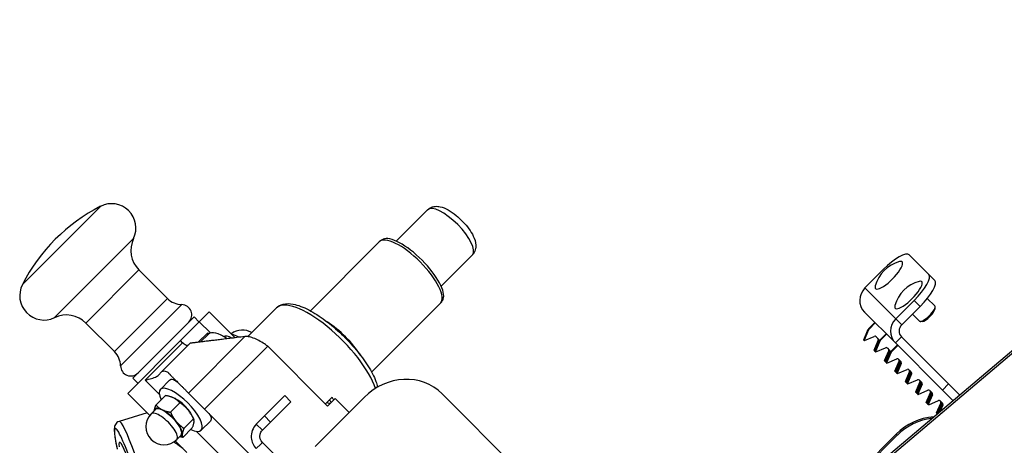
# Model space of a CAD drawing. Units: millimetres. Extents: x 36424 to 39426, y 1703 to 3964.
# Drawn here: x 38682 to 39024, y 3668 to 3815 of the extents above; entities that cross this region are included whole.
import ezdxf

# ---------------------------------------------------------------- set-up
doc = ezdxf.new("R2010")
doc.units = ezdxf.units.MM
doc.header["$LTSCALE"] = 15
doc.layers.add('B2 linhas de cota', color=7, linetype='Continuous', lineweight=25)
doc.styles.add('3_5', font='isocpeur.ttf')
doc.dimstyles.new('Siemsen Cota', dxfattribs={"dimscale": 15, "dimtxt": 3.5, "dimasz": 2.5, "dimexe": 2, "dimexo": 1, "dimgap": 0.3, "dimtad": 1, "dimdec": 1, "dimrnd": 1e-08, "dimtxsty": '3_5', "dimcen": 0.09, "dimdle": 10, "dimclrd": 7, "dimclre": 7, "dimclrt": 7, "dimadec": 0, "dimazin": 2, "dimtfac": 0.714286, "dimtdec": 3, "dimtmove": 0, "dimatfit": 3, "dimfxl": 0, "dimtolj": 1, "dimtzin": 0, "dimlwd": -1, "dimlwe": -1, "dimarcsym": 0})

# ---------------------------------------------------------------- blocks, each defined once
blk = doc.blocks.new('*D42')
at = {"layer": 'B2 linhas de cota', "color": 7}
for p, q in [((39222, 3815.45), (39425.67, 3815.45)), ((39395.67, 3777.95), (39395.67, 3241.41)), ((39031.18, 3203.91), (39425.67, 3203.91))]:
    blk.add_line(p, q, dxfattribs=at)
for points in [[(39389.42, 3777.95), (39401.92, 3777.95), (39395.67, 3815.45)], [(39389.42, 3241.41), (39401.92, 3241.41), (39395.67, 3203.91)]]:
    blk.add_solid(points, dxfattribs=at)
at = {"layer": 'Defpoints', "color": 0}
for p in [(39207, 3815.45), (39016.18, 3203.91), (39395.67, 3203.91)]:
    blk.add_point(p, dxfattribs=at)
at = {"layer": 'B2 linhas de cota', "color": 7, "insert": (39328.17, 3430.8), "char_height": 52.5, "attachment_point": 1, "rotation": 90, "style": '3_5'}
blk.add_mtext('\\A1;611,5', dxfattribs=at)

msp = doc.modelspace()

# ---------------------------------------------------------------- linework, layer by layer
for p, q in [((38683.32, 3723.77), (38710.39, 3750.83)), ((38812.9, 3738.78), (38823.76, 3749.65)), ((38694.47, 3712.29), (38721.86, 3739.68)), ((38783.13, 3714.68), (38807, 3738.54)), ((38828.45, 3723.23), (38839.32, 3734.09)), ((38997.56, 3727.23), (38990.73, 3734.05)), ((38705.34, 3710.43), (38723.72, 3728.81)), ((38723.72, 3728.81), (38733.62, 3718.92)), ((38932.16, 3621.32), (39059.89, 3729.22)), ((39060.47, 3728.64), (38932.75, 3620.73)), ((38975.35, 3722.57), (38981.71, 3728.93)), ((38999.59, 3725.19), (38997.56, 3727.23)), ((38975.35, 3722.57), (38986.07, 3711.85)), ((38715.24, 3700.53), (38733.62, 3718.92)), ((38717.35, 3695.57), (38738.58, 3716.8)), ((38804.35, 3693.46), (38828.21, 3717.33)), ((38986.07, 3711.85), (38992.43, 3718.21)), ((38992.43, 3718.21), (38994.47, 3716.17)), ((38996.98, 3718.97), (38999.59, 3716.35)), ((38744.64, 3710.84), (38748.12, 3714.32)), ((38748.12, 3714.32), (38757.11, 3705.33)), ((38761.45, 3705.72), (38771.4, 3715.67)), ((38985.91, 3703.53), (38975.19, 3714.25)), ((38988.11, 3709.81), (38994.47, 3716.17)), ((38991.82, 3713.52), (38994.29, 3711.05)), ((38999.66, 3715.38), (38999.69, 3716.03)), ((38705.34, 3710.43), (38715.24, 3700.53)), ((38721.6, 3691.34), (38742.82, 3712.55)), ((38738.14, 3704.34), (38744.64, 3710.84)), ((38744.58, 3710.78), (38742.82, 3712.55)), ((38744.64, 3710.84), (38748.5, 3706.99)), ((38978.8, 3710.63), (38976.62, 3708.45)), ((38978.96, 3710.47), (38976.78, 3708.3)), ((38986.07, 3711.85), (38988.11, 3709.81)), ((38995.26, 3710.98), (38994.61, 3710.95)), ((38744.3, 3703.77), (38747.55, 3707.03)), ((38745.1, 3703.87), (38747.85, 3706.61)), ((38747.55, 3707.03), (38747.91, 3706.67)), ((38974.93, 3704.63), (38976.49, 3708.26)), ((38976.65, 3708.1), (38975.09, 3704.48)), ((38976.49, 3708.26), (38976.65, 3708.1)), ((38976.78, 3708.3), (38976.62, 3708.45)), ((38982.7, 3706.73), (38980.52, 3704.55)), ((38982.85, 3706.58), (38980.68, 3704.4)), ((38719.83, 3686.04), (38738.14, 3704.34)), ((38725.85, 3690.63), (38738.85, 3703.63)), ((38731.66, 3693.62), (38741.48, 3703.43)), ((38738.85, 3703.63), (38738.14, 3704.34)), ((38740.88, 3686.2), (38760.41, 3705.73)), ((38975.09, 3704.48), (38974.93, 3704.63)), ((38975.11, 3704.37), (38974.95, 3704.53)), ((38975.21, 3704.35), (38978.58, 3705.8)), ((38978.54, 3701.02), (38979.99, 3704.39)), ((38980.15, 3704.23), (38978.7, 3700.87)), ((38978.83, 3700.74), (38980.39, 3704.36)), ((38980.55, 3704.2), (38978.98, 3700.58)), ((38979.22, 3705.69), (38980.03, 3704.87)), ((38979.99, 3704.39), (38980.15, 3704.23)), ((38980.39, 3704.36), (38980.55, 3704.2)), ((38980.68, 3704.4), (38980.52, 3704.55)), ((38988.03, 3705.65), (38985.91, 3703.53)), ((39002.22, 3687.21), (38985.91, 3703.53)), ((39004.34, 3689.33), (38988.03, 3705.65)), ((38768.36, 3702.44), (38746.5, 3680.58)), ((38789.13, 3681.67), (38768.36, 3702.44)), ((38978.7, 3700.87), (38978.54, 3701.02)), ((38978.72, 3700.76), (38978.56, 3700.92)), ((38978.82, 3700.74), (38978.83, 3700.74)), ((38978.98, 3700.58), (38978.83, 3700.74)), ((38979, 3700.47), (38978.85, 3700.63)), ((38979.11, 3700.45), (38982.48, 3701.9)), ((38982.15, 3697.41), (38983.6, 3700.78)), ((38983.76, 3700.62), (38982.31, 3697.25)), ((38982.44, 3697.12), (38983.89, 3700.49)), ((38984.05, 3700.34), (38982.6, 3696.97)), ((38982.73, 3696.84), (38984.29, 3700.46)), ((38984.44, 3700.31), (38982.88, 3696.68)), ((38983.12, 3701.79), (38983.93, 3700.97)), ((38983.6, 3700.78), (38983.76, 3700.62)), ((38983.89, 3700.49), (38984.05, 3700.34)), ((38984.29, 3700.46), (38984.44, 3700.31)), ((38986.6, 3702.83), (38984.42, 3700.66)), ((38984.57, 3700.5), (38984.42, 3700.66)), ((38986.75, 3702.68), (38984.57, 3700.5)), ((38982.31, 3697.25), (38982.15, 3697.41)), ((38982.33, 3697.15), (38982.17, 3697.3)), ((38982.44, 3697.13), (38982.44, 3697.13)), ((38982.6, 3696.97), (38982.44, 3697.12)), ((38982.62, 3696.86), (38982.46, 3697.02)), ((38982.72, 3696.84), (38982.73, 3696.85)), ((38982.88, 3696.68), (38982.73, 3696.84)), ((38982.9, 3696.58), (38982.75, 3696.73)), ((38983.01, 3696.56), (38986.38, 3698.01)), ((38985.77, 3693.8), (38987.22, 3697.17)), ((38987.37, 3697.01), (38985.92, 3693.64)), ((38986.05, 3693.51), (38987.5, 3696.88)), ((38987.66, 3696.72), (38986.21, 3693.36)), ((38986.34, 3693.23), (38987.79, 3696.59)), ((38987.94, 3696.44), (38986.49, 3693.07)), ((38987.01, 3697.89), (38987.83, 3697.08)), ((38987.22, 3697.17), (38987.37, 3697.01)), ((38987.5, 3696.88), (38987.66, 3696.72)), ((38987.79, 3696.59), (38987.94, 3696.44)), ((38731.66, 3693.62), (38730.33, 3692.28)), ((38985.92, 3693.64), (38985.77, 3693.8)), ((38985.94, 3693.54), (38985.79, 3693.69)), ((38986.05, 3693.52), (38986.06, 3693.52)), ((38986.21, 3693.36), (38986.05, 3693.51)), ((38986.23, 3693.25), (38986.07, 3693.41)), ((38986.33, 3693.23), (38986.34, 3693.23)), ((38986.49, 3693.07), (38986.34, 3693.23)), ((38986.51, 3692.96), (38986.36, 3693.12)), ((38986.62, 3692.94), (38989.99, 3694.39)), ((38989.38, 3690.19), (38990.83, 3693.55)), ((38990.98, 3693.4), (38989.53, 3690.03)), ((38989.66, 3689.9), (38991.11, 3693.27)), ((38991.27, 3693.11), (38989.82, 3689.74)), ((38989.95, 3689.61), (38991.4, 3692.98)), ((38991.56, 3692.83), (38990.11, 3689.46)), ((38990.63, 3694.28), (38991.44, 3693.46)), ((38990.83, 3693.55), (38990.98, 3693.4)), ((38991.11, 3693.27), (38991.27, 3693.11)), ((38991.4, 3692.98), (38991.56, 3692.83)), ((38723.37, 3689.57), (38721.6, 3691.34)), ((38725.85, 3690.63), (38730.79, 3685.68)), ((38734.34, 3690.63), (38731.14, 3687.44)), ((38989.53, 3690.03), (38989.38, 3690.19)), ((38989.55, 3689.92), (38989.4, 3690.08)), ((38989.66, 3689.9), (38989.67, 3689.91)), ((38989.82, 3689.74), (38989.66, 3689.9)), ((38989.84, 3689.64), (38989.68, 3689.79)), ((38989.95, 3689.62), (38989.95, 3689.62)), ((38990.11, 3689.46), (38989.95, 3689.61)), ((38990.13, 3689.35), (38989.97, 3689.51)), ((38990.23, 3689.33), (38993.6, 3690.78)), ((38992.99, 3686.57), (38994.44, 3689.94)), ((38994.6, 3689.79), (38993.15, 3686.42)), ((38993.28, 3686.29), (38994.73, 3689.66)), ((38994.88, 3689.5), (38993.43, 3686.13)), ((38993.56, 3686), (38995.01, 3689.37)), ((38994.24, 3690.67), (38995.05, 3689.85)), ((38994.44, 3689.94), (38994.6, 3689.79)), ((38994.73, 3689.66), (38994.88, 3689.5)), ((38995.01, 3689.37), (38995.17, 3689.21)), ((38719.83, 3686.04), (38727.47, 3678.4)), ((38740.88, 3686.2), (38746.5, 3680.58)), ((38828.83, 3685.92), (38869.2, 3645.55)), ((38993.15, 3686.42), (38992.99, 3686.57)), ((38993.17, 3686.31), (38993.01, 3686.47)), ((38993.27, 3686.29), (38993.28, 3686.3)), ((38993.43, 3686.13), (38993.28, 3686.29)), ((38993.45, 3686.03), (38993.3, 3686.18)), ((38993.56, 3686.01), (38993.57, 3686.01)), ((38993.72, 3685.85), (38993.56, 3686)), ((38995.17, 3689.21), (38993.72, 3685.85)), ((38993.84, 3685.72), (38997.21, 3687.17)), ((38996.6, 3682.96), (38998.05, 3686.33)), ((38998.21, 3686.17), (38996.76, 3682.81)), ((38996.89, 3682.68), (38998.34, 3686.04)), ((38997.85, 3687.05), (38998.67, 3686.24)), ((38998.05, 3686.33), (38998.21, 3686.17)), ((38998.34, 3686.04), (38998.49, 3685.89)), ((39004.34, 3689.33), (39002.22, 3687.21)), ((39002.22, 3687.21), (39005.86, 3683.58)), ((39008.16, 3685.52), (39004.34, 3689.33)), ((38732.9, 3685.31), (38729.62, 3682.03)), ((38737.94, 3682.84), (38734.66, 3679.56)), ((38735.91, 3684.43), (38735.34, 3684.67)), ((38767.22, 3678.25), (38774.29, 3685.32)), ((38776.41, 3683.2), (38769.34, 3676.13)), ((38776.41, 3683.2), (38774.29, 3685.32)), ((38784.8, 3667.73), (38801.77, 3684.7)), ((38788.36, 3682.43), (38790.63, 3684.7)), ((38789.13, 3681.67), (38791.77, 3684.31)), ((38791.77, 3684.31), (38796.57, 3679.51)), ((38993.74, 3685.74), (38993.58, 3685.9)), ((38996.76, 3682.81), (38996.6, 3682.96)), ((38996.78, 3682.7), (38996.62, 3682.86)), ((38996.88, 3682.68), (38996.89, 3682.68)), ((38997.04, 3682.52), (38996.89, 3682.68)), ((38997.06, 3682.41), (38996.91, 3682.57)), ((38998.49, 3685.89), (38997.04, 3682.52)), ((38997.17, 3682.39), (38998.62, 3685.76)), ((38998.78, 3685.6), (38997.33, 3682.23)), ((38997.46, 3682.11), (39000.82, 3683.56)), ((38998.62, 3685.76), (38998.78, 3685.6)), ((39000.21, 3679.35), (39001.66, 3682.72)), ((39001.82, 3682.56), (39000.37, 3679.19)), ((39001.46, 3683.44), (39002.28, 3682.63)), ((39001.66, 3682.72), (39001.82, 3682.56)), ((38726.55, 3679.32), (38716.86, 3676.37)), ((38729.47, 3680.47), (38727.98, 3678.97)), ((38774.88, 3652.21), (38746.5, 3680.58)), ((38997.17, 3682.39), (38997.18, 3682.4)), ((38997.33, 3682.23), (38997.17, 3682.39)), ((38997.35, 3682.13), (38997.19, 3682.28)), ((39000.37, 3679.19), (39000.21, 3679.35)), ((39000.39, 3679.09), (39000.23, 3679.24)), ((39000.5, 3679.06), (39001.95, 3682.43)), ((39002.11, 3682.28), (39000.84, 3679.34)), ((39001.14, 3679.59), (39002.24, 3682.15)), ((39002.39, 3681.99), (39001.49, 3679.88)), ((39001.95, 3682.43), (39002.11, 3682.28)), ((39002.24, 3682.15), (39002.39, 3681.99)), ((38742.6, 3677.24), (38739.32, 3673.96)), ((38742.28, 3678.07), (38742.7, 3677.04)), ((38748.48, 3676.49), (38745.28, 3673.29)), ((38767.22, 3678.25), (38764.39, 3675.42)), ((38766.51, 3673.3), (38769.34, 3676.13)), ((38767.22, 3678.25), (38769.34, 3676.13)), ((39000.5, 3679.07), (39000.5, 3679.07)), ((39000.51, 3679.06), (39000.5, 3679.06)), ((38742.22, 3674.11), (38738.94, 3670.84)), ((38743.53, 3672.95), (38755.06, 3661.41)), ((38766.51, 3673.3), (38764.39, 3675.42)), ((38736.25, 3669.62), (38740.3, 3665.57)), ((38738.31, 3671.63), (38736.82, 3670.13)), ((38766.51, 3669.06), (38765.93, 3668.48)), ((38766.51, 3669.06), (38847.83, 3587.74)), ((38986.2, 3671.97), (38953.99, 3639.75)), ((38986.59, 3671.58), (38959.01, 3644)), ((38986.2, 3671.97), (38986.59, 3671.58)), ((38765.93, 3668.48), (38764.39, 3666.94))]:
    msp.add_line(p, q)
for centre, radius, start, end in [((38738.97, 3695.19), 62.56, 117.184, 152.816), ((38714.25, 3743.32), 8.44, 334.443, 117.184), ((38730.47, 3735.56), 9.54, 154.443, 225), ((38990.16, 3720.48), 11.56, 104.3565, 165.6435), ((38690.83, 3719.91), 8.44, 152.816, 295.557), ((38996.98, 3713.66), 11.56, 104.3565, 165.6435), ((38738.73, 3724.02), 7.22, 225, 268.8398), ((38738.51, 3713.26), 3.54, 315, 88.8398), ((38698.59, 3703.68), 9.54, 45, 115.557), ((38759.6, 3701.76), 6.25, 58.8804, 127.9792), ((38710.13, 3695.43), 7.22, 1.1602, 45), ((38720.9, 3695.64), 3.54, 181.1602, 315), ((38732.4, 3674.55), 6.25, 135, 315)]:
    msp.add_arc(centre, radius, start, end)
for centre, major_axis, ratio, start_param, end_param in [((38831.54, 3741.87), (-7.78, 7.78), 0.34202, 3.141593, 6.283185), ((38817.6, 3727.94), (-10.61, 10.61), 0.34202, 3.141593, 6.283185), ((38818.27, 3728.6), (10.49, -10.49), 0.34202, 0.129041, 3.012552), ((38983.66, 3726.98), (7.07, 7.07), 0.275637, 0, 1.570796), ((38983.66, 3726.98), (-4.6, -4.6), 0.275637, 5.847704, 9.860259), ((38990.48, 3720.16), (7.07, 7.07), 0.275637, 4.712389, 6.283185), ((38990.48, 3720.16), (-4.6, -4.6), 0.275637, 5.847704, 9.860259), ((38992.52, 3718.12), (7.07, 7.07), 0.275637, 4.712389, 6.283185), ((38979.43, 3718.49), (-4.24, -4.24), 0.961262, 4.712389, 6.283185), ((38788.37, 3698.7), (-16.97, 16.97), 0.34202, 3.73098, 6.283185), ((38996.94, 3713.7), (2.65, 2.65), 0.275637, 3.141593, 6.283185), ((38997.28, 3713.36), (-2.3, -2.3), 0.275637, 0.290828, 2.850765), ((38791.69, 3702.02), (-10.61, 10.61), 0.34202, 4.1393, 5.285478), ((38990.15, 3707.77), (-4.24, -4.24), 0.961262, 4.712389, 6.283185), ((38756.82, 3698.97), (-8.84, 8.84), 0.34202, 0.201358, 0.348166), ((38756.15, 3698.31), (-8.31, 8.31), 0.34202, 5.248865, 6.283185), ((38759.6, 3701.76), (-4.42, 4.42), 0.34202, 5.30745, 5.91773), ((38977.03, 3708.04), (-0.424, -0.424), 0.961262, 4.712389, 5.105088), ((38977.19, 3707.89), (0.424, 0.424), 0.961262, 1.570796, 1.963495), ((38990.15, 3707.77), (-2.12, -2.12), 0.961262, 4.712389, 6.283185), ((38758.15, 3700.3), (-5.3, 5.3), 0.34202, 5.44338, 6.170726), ((38975.02, 3704.6), (-0.0707, -0.0707), 0.961262, 5.105088, 6.283185), ((38975.18, 3704.44), (-0.0707, -0.0707), 0.961262, 5.105088, 7.461283), ((38978.79, 3705.26), (0.424, 0.424), 0.961262, 0, 1.178097), ((38979.45, 3704.6), (0.424, 0.424), 0.961262, 5.105088, 6.283185), ((38979.61, 3704.45), (0.424, 0.424), 0.961262, 5.105088, 6.283185), ((38980.93, 3704.15), (-0.424, -0.424), 0.961262, 4.712389, 5.105088), ((38981.08, 3703.99), (0.424, 0.424), 0.961262, 1.570796, 1.963495), ((38978.63, 3700.99), (-0.0707, -0.0707), 0.961262, 5.105088, 6.283185), ((38978.79, 3700.83), (-0.0707, -0.0707), 0.961262, 5.105088, 7.461283), ((38978.92, 3700.7), (-0.0707, -0.0707), 0.961262, 5.105088, 6.283185), ((38979.07, 3700.54), (-0.0707, -0.0707), 0.961262, 5.105088, 7.461283), ((38982.69, 3701.36), (0.424, 0.424), 0.961262, 0, 1.178097), ((38983.07, 3700.99), (0.424, 0.424), 0.961262, 5.105088, 6.283185), ((38983.22, 3700.84), (0.424, 0.424), 0.961262, 5.105088, 6.283185), ((38983.35, 3700.71), (0.424, 0.424), 0.961262, 5.105088, 6.283185), ((38983.51, 3700.55), (0.424, 0.424), 0.961262, 5.105088, 6.283185), ((38984.83, 3700.25), (-0.424, -0.424), 0.961262, 4.712389, 5.105088), ((38984.98, 3700.09), (0.424, 0.424), 0.961262, 1.570796, 1.963495), ((38982.24, 3697.37), (-0.0707, -0.0707), 0.961262, 5.105088, 6.283185), ((38982.4, 3697.22), (-0.0707, -0.0707), 0.961262, 5.105088, 7.461283), ((38982.53, 3697.09), (-0.0707, -0.0707), 0.961262, 5.105088, 6.283185), ((38982.69, 3696.93), (-0.0707, -0.0707), 0.961262, 5.105088, 7.461283), ((38982.82, 3696.8), (-0.0707, -0.0707), 0.961262, 5.105088, 6.283185), ((38982.97, 3696.65), (-0.0707, -0.0707), 0.961262, 5.105088, 7.461283), ((38986.59, 3697.47), (0.424, 0.424), 0.961262, 0, 1.178097), ((38986.68, 3697.38), (0.424, 0.424), 0.961262, 5.105088, 6.283185), ((38986.83, 3697.22), (0.424, 0.424), 0.961262, 5.105088, 6.283185), ((38986.96, 3697.09), (0.424, 0.424), 0.961262, 5.105088, 6.283185), ((38987.12, 3696.94), (0.424, 0.424), 0.961262, 5.105088, 6.283185), ((38987.25, 3696.81), (0.424, 0.424), 0.961262, 5.105088, 6.283185), ((38987.41, 3696.65), (0.424, 0.424), 0.961262, 5.105088, 6.283185), ((38985.86, 3693.76), (-0.0707, -0.0707), 0.961262, 5.105088, 6.283185), ((38986.01, 3693.61), (-0.0707, -0.0707), 0.961262, 5.105088, 7.461283), ((38986.14, 3693.48), (-0.0707, -0.0707), 0.961262, 5.105088, 6.283185), ((38986.3, 3693.32), (-0.0707, -0.0707), 0.961262, 5.105088, 7.461283), ((38986.43, 3693.19), (-0.0707, -0.0707), 0.961262, 5.105088, 6.283185), ((38986.58, 3693.03), (-0.0707, -0.0707), 0.961262, 5.105088, 7.461283), ((38990.2, 3693.85), (0.424, 0.424), 0.961262, 0, 1.178097), ((38990.29, 3693.77), (0.424, 0.424), 0.961262, 5.105088, 6.283185), ((38990.45, 3693.61), (0.424, 0.424), 0.961262, 5.105088, 6.283185), ((38990.58, 3693.48), (0.424, 0.424), 0.961262, 5.105088, 6.283185), ((38990.73, 3693.33), (0.424, 0.424), 0.961262, 5.105088, 6.283185), ((38990.86, 3693.2), (0.424, 0.424), 0.961262, 5.105088, 6.283185), ((38991.02, 3693.04), (0.424, 0.424), 0.961262, 5.105088, 6.283185), ((38814.69, 3671.78), (14.14, 14.14), 0.913545, 0, 1.570796), ((38989.47, 3690.15), (-0.0707, -0.0707), 0.961262, 5.105088, 6.283185), ((38989.62, 3689.99), (-0.0707, -0.0707), 0.961262, 5.105088, 7.461283), ((38989.75, 3689.86), (-0.0707, -0.0707), 0.961262, 5.105088, 6.283185), ((38989.91, 3689.71), (-0.0707, -0.0707), 0.961262, 5.105088, 7.461283), ((38990.04, 3689.58), (-0.0707, -0.0707), 0.961262, 5.105088, 6.283185), ((38990.2, 3689.42), (-0.0707, -0.0707), 0.961262, 5.105088, 7.461283), ((38993.81, 3690.24), (0.424, 0.424), 0.961262, 0, 1.178097), ((38993.9, 3690.16), (0.424, 0.424), 0.961262, 5.105088, 6.283185), ((38994.06, 3690), (0.424, 0.424), 0.961262, 5.105088, 6.283185), ((38994.19, 3689.87), (0.424, 0.424), 0.961262, 5.105088, 6.283185), ((38994.34, 3689.71), (0.424, 0.424), 0.961262, 5.105088, 6.283185), ((38994.47, 3689.58), (0.424, 0.424), 0.961262, 5.105088, 6.283185), ((38994.63, 3689.43), (0.424, 0.424), 0.961262, 5.105088, 6.283185), ((38738.21, 3680.37), (7.07, -7.07), 0.34202, 5.523395, 10.184568), ((38993.08, 3686.54), (-0.0707, -0.0707), 0.961262, 5.105088, 6.283185), ((38993.24, 3686.38), (-0.0707, -0.0707), 0.961262, 5.105088, 7.461283), ((38993.37, 3686.25), (-0.0707, -0.0707), 0.961262, 5.105088, 6.283185), ((38993.52, 3686.1), (-0.0707, -0.0707), 0.961262, 5.105088, 7.461283), ((38993.65, 3685.97), (-0.0707, -0.0707), 0.961262, 5.105088, 6.283185), ((38997.43, 3686.63), (0.424, 0.424), 0.961262, 0, 1.178097), ((38997.51, 3686.54), (0.424, 0.424), 0.961262, 5.105088, 6.283185), ((38997.67, 3686.39), (0.424, 0.424), 0.961262, 5.105088, 6.283185), ((38997.8, 3686.26), (0.424, 0.424), 0.961262, 5.105088, 6.283185), ((38997.96, 3686.1), (0.424, 0.424), 0.961262, 5.105088, 6.283185), ((38998.09, 3685.97), (0.424, 0.424), 0.961262, 5.105088, 6.283185), ((38998.24, 3685.82), (0.424, 0.424), 0.961262, 5.105088, 6.283185), ((38738.21, 3680.37), (4.1, -4.1), 0.34202, 0.682088, 2.459505), ((38782.39, 3692.72), (9.55, -9.55), 0.34202, 5.731807, 5.911739), ((38777.4, 3687.74), (-14.85, 14.85), 0.34202, 4.070117, 4.13291), ((38777.4, 3687.74), (16.97, -16.97), 0.34202, 1.019092, 1.071122), ((38993.81, 3685.81), (-0.0707, -0.0707), 0.961262, 5.105088, 7.461283), ((38996.69, 3682.93), (-0.0707, -0.0707), 0.961262, 5.105088, 6.283185), ((38996.85, 3682.77), (-0.0707, -0.0707), 0.961262, 5.105088, 7.461283), ((38996.98, 3682.64), (-0.0707, -0.0707), 0.961262, 5.105088, 6.283185), ((38997.13, 3682.48), (-0.0707, -0.0707), 0.961262, 5.105088, 7.461283), ((39001.04, 3683.02), (0.424, 0.424), 0.961262, 0, 1.178097), ((39001.13, 3682.93), (0.424, 0.424), 0.961262, 5.105088, 6.283185), ((39001.28, 3682.78), (0.424, 0.424), 0.961262, 5.105088, 6.283185), ((39001.41, 3682.65), (0.424, 0.424), 0.961262, 5.105088, 6.283185), ((39001.57, 3682.49), (0.424, 0.424), 0.961262, 5.105088, 6.283185), ((39001.7, 3682.36), (0.424, 0.424), 0.961262, 5.105088, 6.283185), ((39001.85, 3682.2), (0.424, 0.424), 0.961262, 5.105088, 6.283185), ((38732.4, 3674.55), (4.42, -4.42), 0.34202, 0, 3.141593), ((38733.89, 3676.05), (-4.6, 4.6), 0.34202, 0.261799, 0.278247), ((38733.89, 3676.05), (-4.6, 4.6), 0.34202, 5.497787, 6.544985), ((38733.89, 3676.05), (-4.42, 4.42), 0.34202, 3.141593, 6.283185), ((38733.89, 3676.05), (-4.6, 4.6), 0.34202, 4.45059, 5.497787), ((38997.26, 3682.35), (-0.0707, -0.0707), 0.961262, 5.105088, 6.283185), ((38997.42, 3682.2), (-0.0707, -0.0707), 0.961262, 5.105088, 7.461283), ((39000.3, 3679.31), (-0.0707, -0.0707), 0.961262, 5.105088, 6.283185), ((39000.46, 3679.16), (-0.0707, -0.0707), 0.961262, 5.105088, 7.461283), ((38723.85, 3653.41), (6.99, -22.96), 0.092082, 0, 3.141593), ((38733.89, 3676.05), (4.6, -4.6), 0.34202, 0.261799, 1.308997), ((38999.8, 3658.38), (-14.14, -14.14), 0.961262, 3.977698, 4.712389), ((39000.19, 3657.99), (14.14, 14.14), 0.961262, 0.885071, 1.570796), ((39000.59, 3679.03), (-0.0707, -0.0707), 0.961262, 5.105088, 5.291368), ((38721.95, 3652.83), (-6.41, 21.05), 0.092082, 2.325604, 7.099174), ((38721.95, 3652.83), (4.95, -16.26), 0.092082, 5.879082, 9.828881), ((38736.87, 3657.38), (21.3, -18.11), 0.312892, 1.739579, 1.882165), ((38733.89, 3676.05), (4.6, -4.6), 0.34202, 6.004938, 6.544985)]:
    msp.add_ellipse(centre, major_axis=major_axis, ratio=ratio, start_param=start_param, end_param=end_param)
for points, knots in [([(38823.76, 3749.65), (38824.12, 3750.01), (38824.54, 3750.29), (38825.45, 3750.69), (38825.93, 3750.79), (38827, 3750.89), (38827.57, 3750.82), (38829.08, 3750.49), (38829.96, 3750.11), (38831.79, 3749.09), (38832.72, 3748.44), (38834.47, 3747.03), (38835.27, 3746.28), (38836.76, 3744.72), (38837.45, 3743.91), (38838.67, 3742.23), (38839.21, 3741.37), (38840.1, 3739.53), (38840.46, 3738.56), (38840.53, 3737.01), (38840.51, 3736.61), (38840.31, 3735.61), (38840.06, 3734.99), (38839.54, 3734.32), (38839.43, 3734.21), (38839.32, 3734.09)], [1.571289, 1.571289, 1.571289, 1.571289, 1.70202, 1.70202, 1.849762, 1.849762, 2.062419, 2.062419, 2.444876, 2.444876, 2.847593, 2.847593, 3.209485, 3.209485, 3.565217, 3.565217, 3.934939, 3.934939, 4.354574, 4.354574, 4.490246, 4.490246, 4.671893, 4.671893, 4.712882, 4.712882, 4.712882, 4.712882]), ([(38807, 3738.54), (38807.08, 3738.62), (38807.16, 3738.7), (38807.32, 3738.84), (38807.41, 3738.91), (38807.59, 3739.04), (38807.68, 3739.1), (38807.86, 3739.22), (38807.95, 3739.27), (38808.14, 3739.37), (38808.24, 3739.42), (38808.33, 3739.46)], [4.1149628, 4.1149628, 4.1149628, 4.1149628, 4.1407709, 4.1407709, 4.1665791, 4.1665791, 4.1923872, 4.1923872, 4.2181954, 4.2181954, 4.2440035, 4.2440035, 4.2440035, 4.2440035]), ([(38771.4, 3715.67), (38772.03, 3716.31), (38772.85, 3716.73), (38774.81, 3717.22), (38775.98, 3717.19), (38778.88, 3716.64), (38780.68, 3715.95), (38784.44, 3714.01), (38786.37, 3712.77), (38790.2, 3709.92), (38792.1, 3708.32), (38795.71, 3704.88), (38797.43, 3703.06), (38800.54, 3699.33), (38801.93, 3697.44), (38804.27, 3693.73), (38805.21, 3691.92), (38806.1, 3689.56), (38806.31, 3688.91), (38806.47, 3688.27)], [4.114963, 4.114963, 4.114963, 4.114963, 4.316479, 4.316479, 4.578751, 4.578751, 4.937587, 4.937587, 5.280553, 5.280553, 5.612479, 5.612479, 5.94131, 5.94131, 6.271229, 6.271229, 6.607515, 6.607515, 6.740848, 6.740848, 6.740848, 6.740848]), ([(38829.13, 3718.66), (38829.09, 3718.57), (38829.04, 3718.47), (38828.94, 3718.29), (38828.88, 3718.19), (38828.77, 3718.01), (38828.71, 3717.92), (38828.58, 3717.74), (38828.51, 3717.66), (38828.36, 3717.49), (38828.29, 3717.41), (38828.21, 3717.33)], [0.8443294, 0.8443294, 0.8443294, 0.8443294, 0.8701375, 0.8701375, 0.8959457, 0.8959457, 0.9217538, 0.9217538, 0.947562, 0.947562, 0.9733701, 0.9733701, 0.9733701, 0.9733701]), ([(38740.75, 3702.7), (38740.69, 3702.64), (38740.58, 3702.61), (38740.34, 3702.64), (38740.16, 3702.69), (38739.83, 3702.86), (38739.62, 3702.99), (38739.25, 3703.27), (38739.03, 3703.46), (38738.85, 3703.63)], [0.2963348, 0.2963348, 0.2963348, 0.2963348, 0.3704875, 0.3704875, 0.444606, 0.444606, 0.5186733, 0.5186733, 0.5926935, 0.5926935, 0.5926935, 0.5926935]), ([(38768.36, 3702.44), (38767.86, 3702.79), (38767.34, 3703.14), (38766.11, 3703.91), (38765.4, 3704.31), (38764.16, 3704.92), (38763.51, 3705.19), (38762.31, 3705.57), (38761.76, 3705.69), (38761, 3705.76), (38760.69, 3705.77), (38760.41, 3705.73)], [0.640695, 0.640695, 0.640695, 0.640695, 0.833029, 0.833029, 1.110712, 1.110712, 1.388413, 1.388413, 1.666113, 1.666113, 1.853547, 1.853547, 1.853547, 1.853547]), ([(38733.82, 3693.26), (38733.68, 3693.4), (38733.51, 3693.51), (38732.87, 3693.76), (38732.3, 3693.76), (38731.66, 3693.62)], [0.3016324, 0.3016324, 0.3016324, 0.3016324, 0.5201865, 0.5201865, 0.9951729, 0.9951729, 0.9951729, 0.9951729]), ([(38725.85, 3690.63), (38725.85, 3690.63), (38725.86, 3690.63), (38727.5, 3691.08), (38728.91, 3691.39), (38730.02, 3692.02), (38730.19, 3692.15), (38730.33, 3692.28)], [-0.0015119, -0.0015119, -0.0015119, -0.0015119, 0, 0, 0.6213583, 0.6213583, 0.7774112, 0.7774112, 0.7774112, 0.7774112]), ([(38734.34, 3690.63), (38734.68, 3690.97), (38735.13, 3691.07), (38736.2, 3690.69), (38736.81, 3690.22), (38737.59, 3689.49), (38737.74, 3689.34), (38737.9, 3689.19)], [1.5465333, 1.5465333, 1.5465333, 1.5465333, 1.927558, 1.927558, 2.3085827, 2.3085827, 2.3943559, 2.3943559, 2.3943559, 2.3943559]), ([(38747.03, 3680.05), (38747.19, 3679.89), (38747.33, 3679.75), (38748.07, 3678.96), (38748.53, 3678.35), (38748.91, 3677.29), (38748.82, 3676.83), (38748.48, 3676.49)], [-2.3943559, -2.3943559, -2.3943559, -2.3943559, -2.3085827, -2.3085827, -1.927558, -1.927558, -1.5465333, -1.5465333, -1.5465333, -1.5465333]), ([(38716.86, 3676.37), (38716.56, 3676.28), (38716.28, 3676.12), (38715.84, 3675.74), (38715.68, 3675.53), (38715.41, 3675.06), (38715.34, 3674.82), (38715.15, 3674.06), (38715.15, 3673.61), (38715.19, 3672.36), (38715.28, 3671.51), (38715.6, 3669.43), (38715.84, 3668.19), (38716.13, 3666.81)], [4.1737165, 4.1737165, 4.1737165, 4.1737165, 4.2138069, 4.2138069, 4.2591576, 4.2591576, 4.3262546, 4.3262546, 4.5014263, 4.5014263, 4.7451533, 4.7451533, 5.0004807, 5.0004807, 5.0004807, 5.0004807]), ([(38764.39, 3675.42), (38763.17, 3674.2), (38762.51, 3672.44), (38762.65, 3670.72), (38762.76, 3669.3), (38763.39, 3667.94), (38764.39, 3666.94)], [0, 0, 0, 0, 0.86303, 0.86303, 0.86303, 1.570796, 1.570796, 1.570796, 1.570796]), ([(38766.51, 3669.06), (38765.78, 3669.79), (38765.47, 3670.9), (38765.72, 3671.9), (38765.85, 3672.43), (38766.12, 3672.92), (38766.51, 3673.3)], [0, 0, 0, 0, 1.026322, 1.026322, 1.026322, 1.570796, 1.570796, 1.570796, 1.570796])]:
    msp.add_open_spline(points, degree=3, knots=knots)
for points, weights in [([(38760.41, 3705.73), (38746.52, 3704.04), (38741.48, 3703.43)], [1, 1.13135773225, 1.00016023618]), ([(38733.82, 3693.26), (38736.03, 3691.06), (38740.88, 3686.2)], [1.05621058782, 1.12856201469, 1.03821271253]), ([(38737.94, 3682.84), (38736.14, 3684.79), (38732.9, 3685.31)], [1, 1.15470053838, 1]), ([(38742.6, 3677.24), (38740.99, 3680.76), (38737.94, 3682.84)], [1, 1.15470053838, 1]), ([(38729.04, 3680.03), (38729.04, 3680.06), (38729.05, 3680.08)], [1.00224522238, 1.00115793791, 1]), ([(38729.05, 3680.08), (38729.14, 3680.8), (38729.62, 3682.03)], [1, 1.0379548493, 1]), ([(38729.62, 3682.03), (38730.59, 3680.98), (38731.76, 3680.41)], [1, 1.0379548493, 1]), ([(38731.76, 3680.41), (38732.92, 3679.83), (38734.66, 3679.56)], [1, 1.0379548493, 1]), ([(38734.66, 3679.56), (38735.52, 3677.67), (38736.6, 3676.38)], [1, 1.0379548493, 1]), ([(38736.6, 3676.38), (38737.68, 3675.08), (38739.32, 3673.96)], [1, 1.0379548493, 1]), ([(38742.22, 3674.11), (38743.13, 3676.4), (38742.6, 3677.24)], [1, 1.15470053838, 1]), ([(38739.32, 3673.96), (38738.83, 3672.74), (38738.74, 3672.01)], [1, 1.0379548493, 1]), ([(38738.94, 3670.84), (38738.3, 3670.94), (38737.76, 3671.07)], [1, 1.01356909654, 1.01743611894]), ([(38738.74, 3672.01), (38738.65, 3671.29), (38738.94, 3670.84)], [1, 1.0379548493, 1])]:
    msp.add_rational_spline(points, weights, degree=2)

# ---------------------------------------------------------------- dimensions: what is measured, and where the dimension line sits
at = {"layer": 'B2 linhas de cota', "color": 7}
dim = msp.add_linear_dim(base=(39395.67, 3203.91), p1=(39207, 3815.45), p2=(39016.18, 3203.91), angle=270, text='611,5', dimstyle='Siemsen Cota', override={"dimtofl": 0, "dimatfit": 1}, dxfattribs=at)
dim.commit()
dim.dimension.update_dxf_attribs({"geometry": '*D42', "text_midpoint": (39395.67, 3497.74), "dimtype": 160})

doc.saveas('drawing.dxf')
